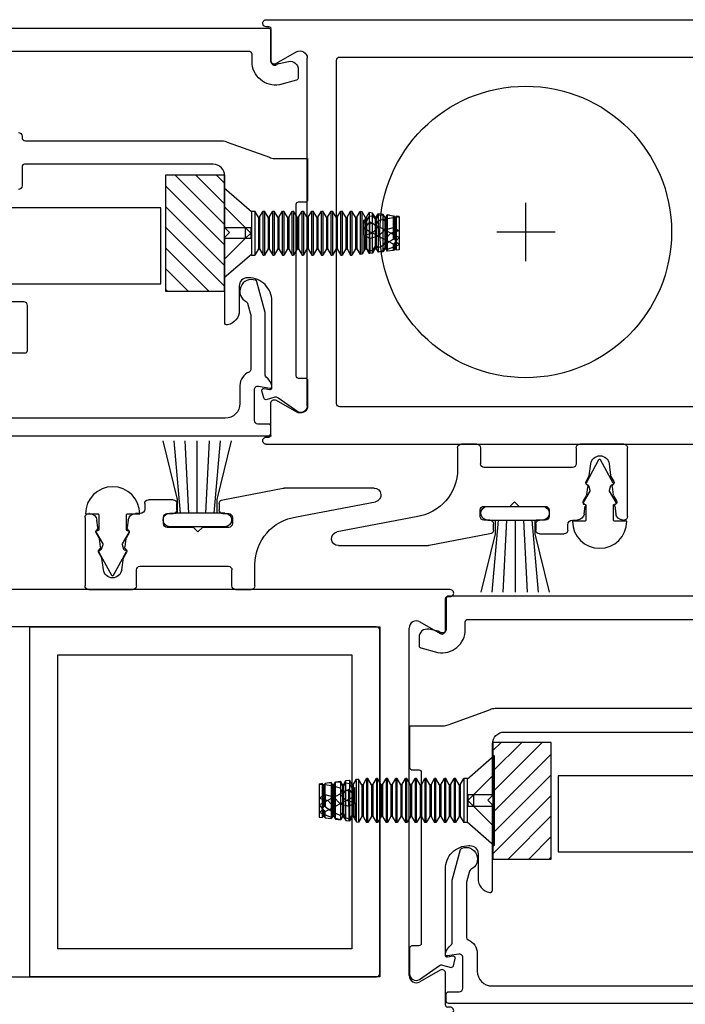
# Model space of a CAD drawing. Units: inches. Extents: x -78 to 68, y 64 to 121.
# Drawn here: x -33 to -30, y 93 to 98 of the extents above; entities that cross this region are included whole.
import ezdxf

# ---------------------------------------------------------------- set-up
doc = ezdxf.new("R2010")
doc.units = ezdxf.units.IN
doc.header["$MEASUREMENT"] = 0
doc.linetypes.add('HIDDEN', pattern=[0.375, 0.25, -0.125])
for name, color, linetype in [('1012A', 1, 'Continuous'), ('1023A', 3, 'Continuous'), ('1024A', 30, 'Continuous'), ('7WHT', 7, 'Continuous'), ('AM_HID', 7, 'HIDDEN'), ('AM_VIS', 7, 'Continuous'), ('OBJECT', 7, 'Continuous')]:
    doc.layers.add(name, color=color, linetype=linetype)

# ---------------------------------------------------------------- blocks, each defined once
blk = doc.blocks.new('NON W STILE')
at = {"layer": '1012A'}
for p, q in [((-32.2419, 87.3277), (-34.2346, 87.3277)), ((-32.2619, 87.1522), (-32.2619, 87.2897)), ((-32.2539, 87.2977), (-32.2419, 87.2977)), ((-32.3714, 87.1894), (-32.2844, 87.1392)), ((-32.5579, 87.1677), (-34.1508, 87.1677)), ((-32.5429, 86.4177), (-32.5429, 87.1527)), ((-32.4179, 86.4177), (-32.4179, 87.1626)), ((-34.2397, 86.6047), (-34.1519, 86.6047)), ((-34.1369, 86.5897), (-34.1369, 86.4177)), ((-34.1369, 86.4177), (-34.1369, 86.2457)), ((-32.5429, 85.6827), (-32.5429, 86.4177)), ((-32.4179, 85.6728), (-32.4179, 86.4177)), ((-34.1519, 86.2307), (-34.2397, 86.2307)), ((-32.2844, 85.6962), (-32.3714, 85.6459)), ((-34.1508, 85.6677), (-32.5579, 85.6677)), ((-32.2619, 85.5457), (-32.2619, 85.6832)), ((-32.2419, 85.5377), (-32.2539, 85.5377)), ((-32.2419, 85.5077), (-34.2346, 85.5077))]:
    blk.add_line(p, q, dxfattribs=at)
for centre, radius, start, end in [((-31.3869, 86.4177), 3, 162.5529, 180.0001), ((-34.2346, 87.3127), 0.015, 90.0006, 162.5529), ((-32.2419, 87.3127), 0.015, 270.0003, 90.1865), ((-32.2539, 87.2897), 0.008, 90.0003, 180.0003), ((-32.3869, 87.1626), 0.031, 60.0005, 180.0003), ((-31.3869, 86.4177), 2.875, 165.1085, 175.9498), ((-34.1508, 87.1527), 0.015, 90.0003, 165.1085), ((-32.5579, 87.1527), 0.015, 0.0003, 90.0003), ((-32.2769, 87.1522), 0.015, 240.0005, 0.0003), ((-34.2397, 86.6197), 0.015, 175.9498, 270), ((-34.1519, 86.5897), 0.015, 0, 90), ((-31.3869, 86.4177), 3, 179.9999, 197.4471), ((-34.1519, 86.2457), 0.015, 270, 0), ((-34.2397, 86.2157), 0.015, 90, 184.0499), ((-31.3869, 86.4177), 2.875, 184.0499, 194.8915), ((-32.2769, 85.6832), 0.015, 359.9997, 119.9995), ((-34.1508, 85.6827), 0.015, 194.8915, 269.9997), ((-32.5579, 85.6827), 0.015, 269.9997, 359.9997), ((-32.3869, 85.6728), 0.031, 179.9997, 299.9995), ((-32.2539, 85.5457), 0.008, 179.9997, 269.9997), ((-32.2419, 85.5227), 0.015, 269.8135, 89.9997), ((-34.2346, 85.5227), 0.015, 197.4471, 269.9994)]:
    blk.add_arc(centre, radius, start, end, dxfattribs=at)
blk = doc.blocks.new('brush 1')
at = {"layer": 'OBJECT'}
for p, q in [((-44.9886, 95.5197), (-45.0495, 95.7701)), ((-44.9756, 95.4608), (-45.0026, 95.7701)), ((-44.9394, 95.4608), (-44.9556, 95.7701)), ((-44.9032, 95.4608), (-44.9032, 95.7701)), ((-44.8671, 95.4608), (-44.8509, 95.7701)), ((-44.8309, 95.4608), (-44.8039, 95.7701)), ((-44.8179, 95.5197), (-44.757, 95.7701)), ((-44.9886, 95.4608), (-44.9886, 95.5197)), ((-44.8179, 95.4608), (-44.8179, 95.5197)), ((-45.0206, 95.4608), (-44.9935, 95.4608)), ((-44.9935, 95.4608), (-44.813, 95.4608)), ((-44.7859, 95.4608), (-44.813, 95.4608)), ((-45.0206, 95.4019), (-44.7859, 95.4019))]:
    blk.add_line(p, q, dxfattribs=at)
for centre, start, end in [((-45.0206, 95.4314), 90, 270), ((-44.7859, 95.4314), 270, 90)]:
    blk.add_arc(centre, 0.0294, start, end, dxfattribs=at)
blk = doc.blocks.new('brush 2')
at = {"layer": 'OBJECT'}
for p, q in [((-46.1951, 95.3971), (-46.4299, 95.3971)), ((-46.4299, 95.3382), (-46.4028, 95.3382)), ((-46.3848, 95.3382), (-46.4119, 95.0289)), ((-46.2222, 95.3382), (-46.4028, 95.3382)), ((-46.3978, 95.3382), (-46.3978, 95.2793)), ((-46.3486, 95.3382), (-46.3648, 95.0289)), ((-46.3125, 95.3382), (-46.3125, 95.0289)), ((-46.2763, 95.3382), (-46.2601, 95.0289)), ((-46.2402, 95.3382), (-46.2131, 95.0289)), ((-46.2272, 95.3382), (-46.2272, 95.2793)), ((-46.1951, 95.3382), (-46.2222, 95.3382)), ((-46.3978, 95.2793), (-46.4587, 95.0289)), ((-46.2272, 95.2793), (-46.1662, 95.0289))]:
    blk.add_line(p, q, dxfattribs=at)
for centre, start, end in [((-46.4299, 95.3676), 90, 270), ((-46.1951, 95.3676), 270, 90)]:
    blk.add_arc(centre, 0.0294, start, end, dxfattribs=at)
blk = doc.blocks.new('interlock')
at = {"layer": '7WHT'}
for p, q in [((-42.4381, 95.036), (-42.0518, 95.036)), ((-41.7896, 94.986), (-42.0488, 95.0357)), ((-41.5765, 94.986), (-41.4707, 94.986)), ((-42.1049, 94.9125), (-42.4437, 94.9775)), ((-41.7736, 94.97), (-41.7736, 94.9429)), ((-41.5925, 94.9429), (-41.5925, 94.97)), ((-41.4547, 94.97), (-41.4547, 94.9466)), ((-41.8306, 94.9109), (-41.8306, 94.8839)), ((-41.7896, 94.9269), (-41.8146, 94.9269)), ((-41.5514, 94.9269), (-41.5765, 94.9269)), ((-41.5354, 94.8839), (-41.5354, 94.9109)), ((-41.435, 94.9269), (-41.4153, 94.9269)), ((-41.3841, 94.8995), (-41.3798, 94.8674)), ((-41.2539, 94.8674), (-41.2497, 94.8995)), ((-41.2184, 94.9269), (-41.2148, 94.9269)), ((-41.1988, 94.9109), (-41.1988, 94.6173)), ((-41.8146, 94.8679), (-41.7027, 94.8679)), ((-41.7027, 94.8679), (-41.683, 94.8482)), ((-41.683, 94.8482), (-41.6633, 94.8679)), ((-41.6633, 94.8679), (-41.5514, 94.8679)), ((-41.3874, 94.8443), (-41.3746, 94.8222)), ((-41.3734, 94.8185), (-41.3689, 94.7844)), ((-41.2648, 94.7844), (-41.2603, 94.8185)), ((-41.2591, 94.8222), (-41.2463, 94.8443)), ((-41.3765, 94.7613), (-41.3627, 94.7374)), ((-41.3627, 94.7374), (-41.3559, 94.6856)), ((-41.2778, 94.6856), (-41.2713, 94.7355)), ((-41.27, 94.7392), (-41.2572, 94.7613)), ((-41.9271, 94.6173), (-41.9271, 94.7085)), ((-41.435, 94.7013), (-41.8127, 94.7013)), ((-41.8287, 94.6173), (-41.8287, 94.6853)), ((-41.419, 94.6173), (-41.419, 94.6853)), ((-41.8447, 94.6013), (-41.9111, 94.6013)), ((-41.2148, 94.6013), (-41.403, 94.6013))]:
    blk.add_line(p, q, dxfattribs=at)
for centre, radius, start, end in [((-42.4381, 95.0065), 0.0295, 90, 259.1434), ((-42.0518, 95.02), 0.016, 79.1434, 90), ((-41.7896, 94.97), 0.016, 0, 90), ((-41.5765, 94.97), 0.016, 90, 180), ((-41.4707, 94.97), 0.016, 0, 90), ((-41.7896, 94.9429), 0.016, 270, 0), ((-41.5765, 94.9429), 0.016, 180, 270), ((-41.435, 94.9466), 0.0197, 180, 270), ((-42.133, 94.7085), 0.2059, 0, 82.1513), ((-41.8146, 94.9109), 0.016, 90, 180), ((-41.5514, 94.9109), 0.016, 0, 90), ((-41.4153, 94.8954), 0.0315, 7.4987, 90), ((-41.2184, 94.8954), 0.0315, 90, 172.5013), ((-41.2148, 94.9109), 0.016, 0, 90), ((-41.8146, 94.8839), 0.016, 180, 270), ((-41.5514, 94.8839), 0.016, 270, 0), ((-41.3788, 94.8493), 0.01, 123.2076, 210), ((-41.3897, 94.8661), 0.01, 303.2076, 7.4987), ((-41.244, 94.8661), 0.01, 172.5013, 236.7924), ((-41.2549, 94.8493), 0.01, 330, 56.7924), ((-41.3833, 94.8172), 0.01, 7.4987, 30), ((-41.2504, 94.8172), 0.01, 150, 172.5013), ((-41.3679, 94.7663), 0.01, 123.2076, 210), ((-41.3788, 94.7831), 0.01, 303.2076, 7.4987), ((-41.2549, 94.7831), 0.01, 172.5013, 236.7924), ((-41.2659, 94.7663), 0.01, 330, 56.7924), ((-41.2613, 94.7342), 0.01, 150, 172.5013), ((-41.8127, 94.6853), 0.016, 90, 180), ((-41.435, 94.6853), 0.016, 0, 90), ((-41.3169, 94.6907), 0.0394, 187.4987, 352.5013), ((-41.9111, 94.6173), 0.016, 180, 270), ((-41.8447, 94.6173), 0.016, 270, 0), ((-41.403, 94.6173), 0.016, 180, 270), ((-41.2148, 94.6173), 0.016, 270, 0)]:
    blk.add_arc(centre, radius, start, end, dxfattribs=at)
blk = doc.blocks.new('142018')
for points in [[(-7.2722, 96.8043), (-5.7719, 96.8043), (-5.7719, 95.3041), (-7.2722, 95.3041)], [(-7.1522, 96.6843), (-5.8919, 96.6843), (-5.8919, 95.4241), (-7.1522, 95.4241)]]:
    blk.add_lwpolyline(points, close=True)
blk = doc.blocks.new('gutter anchor')
at = {"layer": 'AM_HID'}
for p, q in [((-42.7088, 98.4258), (-42.6196, 98.3366)), ((-42.1046, 98.3777), (-42.1106, 98.3878)), ((-42.1106, 98.3878), (-42.1046, 98.3799)), ((-42.1106, 98.3221), (-42.1106, 98.3878)), ((-42.0994, 98.3805), (-42.1046, 98.3799)), ((-42.0994, 98.3769), (-42.1046, 98.3777)), ((-42.0994, 98.3805), (-42.0908, 98.3953)), ((-42.0882, 98.3916), (-42.0994, 98.3769)), ((-42.0731, 98.3863), (-42.0882, 98.3916)), ((-42.0854, 98.3363), (-42.0854, 98.3995)), ((-42.0731, 98.3981), (-42.0769, 98.3986)), ((-42.0731, 98.3981), (-42.068, 98.3892)), ((-42.0629, 98.3682), (-42.0731, 98.3863)), ((-42.0577, 98.3665), (-42.0629, 98.3682)), ((-42.0577, 98.3805), (-42.0597, 98.3805)), ((-42.0577, 98.3805), (-42.0493, 98.3939)), ((-42.0493, 98.3766), (-42.0577, 98.3665)), ((-42.0282, 98.3888), (-42.0493, 98.3939)), ((-42.0282, 98.3664), (-42.0493, 98.3766)), ((-42.0282, 98.3888), (-42.0213, 98.3771)), ((-42.0213, 98.3523), (-42.0282, 98.3664)), ((-42.0161, 98.3762), (-42.0213, 98.3771)), ((-42.0161, 98.3762), (-42.0104, 98.3835)), ((-41.9833, 98.3736), (-42.0104, 98.3835)), ((-41.9796, 98.367), (-41.9833, 98.3736)), ((-41.9744, 98.3653), (-41.9796, 98.367)), ((-41.9716, 98.3686), (-41.9744, 98.3653)), ((-41.9588, 98.3625), (-41.9716, 98.3686)), ((-42.6196, 98.3366), (-42.7088, 98.3366)), ((-42.5955, 98.3366), (-42.6196, 98.3366)), ((-42.6196, 98.2885), (-42.6196, 98.3366)), ((-42.6196, 98.3366), (-42.5955, 98.3126)), ((-42.5955, 98.3126), (-42.5955, 98.3366)), ((-42.0854, 98.3363), (-42.1106, 98.3221)), ((-42.1106, 98.3221), (-42.1106, 98.2563)), ((-42.1106, 98.3221), (-42.0744, 98.3126)), ((-42.0854, 98.3363), (-42.0854, 98.2731)), ((-42.0479, 98.3265), (-42.0854, 98.3363)), ((-42.0629, 98.2803), (-42.0629, 98.3186)), ((-42.0577, 98.2796), (-42.0577, 98.3213)), ((-42.0493, 98.284), (-42.0493, 98.3257)), ((-42.0282, 98.3368), (-42.0282, 98.2951)), ((-42.0161, 98.3498), (-42.0213, 98.3523)), ((-42.0213, 98.2987), (-42.0213, 98.3404)), ((-42.0104, 98.3565), (-42.0161, 98.3498)), ((-42.0161, 98.3015), (-42.0161, 98.3432)), ((-42.0104, 98.3044), (-42.0104, 98.3461)), ((-41.9833, 98.3392), (-41.9839, 98.3384)), ((-41.9839, 98.2888), (-41.9839, 98.3384)), ((-41.9833, 98.3392), (-41.9833, 98.3187)), ((-41.9833, 98.3392), (-41.9796, 98.3371)), ((-41.9744, 98.3437), (-41.9796, 98.3371)), ((-41.9796, 98.3206), (-41.9796, 98.3371)), ((-41.9744, 98.3437), (-41.9716, 98.3518)), ((-41.9744, 98.3234), (-41.9744, 98.3437)), ((-41.9716, 98.3248), (-41.9716, 98.3461)), ((-42.7088, 98.2885), (-42.6196, 98.2885)), ((-42.6196, 98.2885), (-42.7088, 98.1993)), ((-42.5955, 98.3126), (-42.6196, 98.2885)), ((-42.6196, 98.2885), (-42.5955, 98.2885)), ((-42.5955, 98.2885), (-42.5955, 98.3126)), ((-42.1046, 98.2868), (-42.1046, 98.2967)), ((-42.1046, 98.271), (-42.0994, 98.2763)), ((-42.0994, 98.2809), (-42.0994, 98.2994)), ((-42.0994, 98.2763), (-42.0882, 98.2696)), ((-42.0882, 98.2696), (-42.0882, 98.3053)), ((-42.0731, 98.3132), (-42.0731, 98.2715)), ((-42.0731, 98.2681), (-42.0629, 98.2803)), ((-42.0629, 98.2803), (-42.0577, 98.2776)), ((-42.0577, 98.2776), (-42.0493, 98.2597)), ((-42.0214, 98.2987), (-41.9839, 98.2888)), ((-41.9588, 98.3031), (-41.995, 98.3126)), ((-41.9839, 98.2888), (-41.9588, 98.3031)), ((-41.9839, 98.2888), (-41.9839, 98.2392)), ((-42.1106, 98.2563), (-42.1046, 98.271)), ((-42.1046, 98.2633), (-42.1106, 98.2563)), ((-42.1046, 98.2633), (-42.0994, 98.2614)), ((-42.0882, 98.2407), (-42.0994, 98.2614)), ((-42.0882, 98.2696), (-42.0854, 98.2731)), ((-42.0882, 98.2407), (-42.0731, 98.2381)), ((-42.0854, 98.2731), (-42.0731, 98.2681)), ((-42.0629, 98.2509), (-42.0731, 98.2381)), ((-42.0629, 98.2509), (-42.0577, 98.2498)), ((-42.0493, 98.2354), (-42.0577, 98.2498)), ((-42.0493, 98.2597), (-42.0282, 98.2537)), ((-42.0493, 98.2354), (-42.0282, 98.2345)), ((-42.0282, 98.2537), (-42.0213, 98.2618)), ((-42.0213, 98.245), (-42.0282, 98.2345)), ((-42.0213, 98.2618), (-42.0161, 98.26)), ((-42.0213, 98.245), (-42.0161, 98.2447)), ((-42.0161, 98.26), (-42.0104, 98.2497)), ((-42.0104, 98.2351), (-42.0161, 98.2447)), ((-42.0104, 98.2497), (-41.9833, 98.2454)), ((-42.0104, 98.2351), (-42.0014, 98.236)), ((-41.9796, 98.2501), (-41.9833, 98.2454)), ((-41.9796, 98.2501), (-41.9744, 98.2491)), ((-41.9716, 98.2442), (-41.9744, 98.2491)), ((-41.973, 98.2422), (-41.9716, 98.2398)), ((-41.9716, 98.2442), (-41.9588, 98.2436))]:
    blk.add_line(p, q, dxfattribs=at)
at = {"layer": 'AM_HID', "flags": 128}
for points in [[(-41.9588, 98.3625), (-41.9653, 98.3575), (-41.9716, 98.3518)], [(-41.9839, 98.3384), (-41.9965, 98.3476), (-42.0104, 98.3565)], [(-41.9716, 98.2398), (-41.9653, 98.2413), (-41.9588, 98.2436)]]:
    blk.add_lwpolyline(points, dxfattribs=at)
at = {"layer": 'AM_VIS'}
for p, q in [((-42.7088, 98.1201), (-42.7088, 98.5051)), ((-42.5928, 98.4042), (-42.7088, 98.5051)), ((-42.5928, 98.218), (-42.5928, 98.4071)), ((-42.5928, 98.4071), (-42.5783, 98.4071)), ((-42.5629, 98.3805), (-42.5783, 98.4071)), ((-42.5577, 98.3805), (-42.5424, 98.4071)), ((-42.5424, 98.4071), (-42.5366, 98.4071)), ((-42.5213, 98.3805), (-42.5366, 98.4071)), ((-42.5161, 98.3805), (-42.5007, 98.4071)), ((-42.5007, 98.4071), (-42.495, 98.4071)), ((-42.4796, 98.3805), (-42.495, 98.4071)), ((-42.4744, 98.3805), (-42.459, 98.4071)), ((-42.459, 98.4071), (-42.4533, 98.4071)), ((-42.4379, 98.3805), (-42.4533, 98.4071)), ((-42.4327, 98.3805), (-42.4174, 98.4071)), ((-42.4174, 98.4071), (-42.4116, 98.4071)), ((-42.3963, 98.3805), (-42.4116, 98.4071)), ((-42.3911, 98.3805), (-42.3757, 98.4071)), ((-42.3757, 98.4071), (-42.37, 98.4071)), ((-42.3546, 98.3805), (-42.37, 98.4071)), ((-42.3494, 98.3805), (-42.334, 98.4071)), ((-42.334, 98.4071), (-42.3283, 98.4071)), ((-42.3129, 98.3805), (-42.3283, 98.4071)), ((-42.3077, 98.3805), (-42.2924, 98.4071)), ((-42.2924, 98.4071), (-42.2866, 98.4071)), ((-42.2713, 98.3805), (-42.2866, 98.4071)), ((-42.2661, 98.3805), (-42.2507, 98.4071)), ((-42.2507, 98.4071), (-42.245, 98.4071)), ((-42.2296, 98.3805), (-42.245, 98.4071)), ((-42.2244, 98.3805), (-42.209, 98.4071)), ((-42.209, 98.4071), (-42.2033, 98.4071)), ((-42.1879, 98.3805), (-42.2033, 98.4071)), ((-42.1827, 98.3805), (-42.1674, 98.4071)), ((-42.1674, 98.4071), (-42.1616, 98.4071)), ((-42.1463, 98.3805), (-42.1616, 98.4071)), ((-42.1411, 98.3805), (-42.127, 98.4048)), ((-42.127, 98.2203), (-42.127, 98.4048)), ((-42.118, 98.4037), (-42.127, 98.4048)), ((-42.118, 98.4037), (-42.118, 98.2214)), ((-42.1046, 98.3805), (-42.118, 98.4037)), ((-42.5629, 98.2446), (-42.5629, 98.3805)), ((-42.5629, 98.3805), (-42.5577, 98.3805)), ((-42.5577, 98.2446), (-42.5577, 98.3805)), ((-42.5213, 98.2446), (-42.5213, 98.3805)), ((-42.5213, 98.3805), (-42.5161, 98.3805)), ((-42.5161, 98.2446), (-42.5161, 98.3805)), ((-42.4796, 98.2446), (-42.4796, 98.3805)), ((-42.4796, 98.3805), (-42.4744, 98.3805)), ((-42.4744, 98.2446), (-42.4744, 98.3805)), ((-42.4379, 98.2446), (-42.4379, 98.3805)), ((-42.4379, 98.3805), (-42.4327, 98.3805)), ((-42.4327, 98.2446), (-42.4327, 98.3805)), ((-42.3963, 98.2446), (-42.3963, 98.3805)), ((-42.3963, 98.3805), (-42.3911, 98.3805)), ((-42.3911, 98.2446), (-42.3911, 98.3805)), ((-42.3546, 98.2446), (-42.3546, 98.3805)), ((-42.3546, 98.3805), (-42.3494, 98.3805)), ((-42.3494, 98.2446), (-42.3494, 98.3805)), ((-42.3129, 98.2446), (-42.3129, 98.3805)), ((-42.3129, 98.3805), (-42.3077, 98.3805)), ((-42.3077, 98.2446), (-42.3077, 98.3805)), ((-42.2713, 98.2446), (-42.2713, 98.3805)), ((-42.2713, 98.3805), (-42.2661, 98.3805)), ((-42.2661, 98.2446), (-42.2661, 98.3805)), ((-42.2296, 98.2446), (-42.2296, 98.3805)), ((-42.2296, 98.3805), (-42.2244, 98.3805)), ((-42.2244, 98.2446), (-42.2244, 98.3805)), ((-42.1879, 98.2446), (-42.1879, 98.3805)), ((-42.1879, 98.3805), (-42.1827, 98.3805)), ((-42.1827, 98.2446), (-42.1827, 98.3805)), ((-42.1463, 98.2446), (-42.1463, 98.3805)), ((-42.1463, 98.3805), (-42.1411, 98.3805)), ((-42.1411, 98.2446), (-42.1411, 98.3805)), ((-42.1046, 98.2967), (-42.1046, 98.3805)), ((-42.1046, 98.3805), (-42.0994, 98.3805)), ((-42.0994, 98.3805), (-42.0908, 98.3953)), ((-42.0994, 98.2994), (-42.0994, 98.3805)), ((-42.0908, 98.3953), (-42.0882, 98.4)), ((-42.0882, 98.3053), (-42.0882, 98.4)), ((-42.0854, 98.3995), (-42.0882, 98.4)), ((-42.0769, 98.3986), (-42.0854, 98.3995)), ((-42.0731, 98.3981), (-42.0769, 98.3986)), ((-42.0731, 98.3981), (-42.0731, 98.3132)), ((-42.068, 98.3892), (-42.0731, 98.3981)), ((-42.068, 98.3892), (-42.0629, 98.3805)), ((-42.0629, 98.3186), (-42.0629, 98.3805)), ((-42.0597, 98.3805), (-42.0629, 98.3805)), ((-42.0597, 98.3805), (-42.0577, 98.3805)), ((-42.0577, 98.3805), (-42.0493, 98.3951)), ((-42.0577, 98.3213), (-42.0577, 98.3805)), ((-42.0493, 98.3257), (-42.0493, 98.3951)), ((-42.0282, 98.3925), (-42.0493, 98.3951)), ((-42.0282, 98.3925), (-42.0282, 98.3368)), ((-42.0213, 98.3805), (-42.0282, 98.3925)), ((-42.0213, 98.3404), (-42.0213, 98.3805)), ((-42.0213, 98.3805), (-42.0161, 98.3805)), ((-42.0161, 98.3805), (-42.0104, 98.3903)), ((-42.0161, 98.3432), (-42.0161, 98.3805)), ((-42.0104, 98.3461), (-42.0104, 98.3903)), ((-41.9833, 98.3869), (-42.0104, 98.3903)), ((-41.9833, 98.3869), (-41.9833, 98.3594)), ((-41.9796, 98.3805), (-41.9833, 98.3869)), ((-41.9796, 98.3552), (-41.9796, 98.3805)), ((-41.9796, 98.3805), (-41.9744, 98.3805)), ((-41.9744, 98.3805), (-41.9716, 98.3854)), ((-41.9744, 98.3493), (-41.9744, 98.3805)), ((-41.9716, 98.3461), (-41.9716, 98.3854)), ((-41.9588, 98.3838), (-41.9716, 98.3854)), ((-41.9588, 98.3316), (-41.9588, 98.3838)), ((-42.0629, 98.3186), (-42.0731, 98.3132)), ((-42.0629, 98.3186), (-42.0577, 98.3213)), ((-42.0493, 98.3257), (-42.0577, 98.3213)), ((-42.0282, 98.3368), (-42.0493, 98.3257)), ((-42.0479, 98.3265), (-42.0214, 98.2987)), ((-42.0213, 98.3404), (-42.0282, 98.3368)), ((-42.0214, 98.3404), (-41.995, 98.3126)), ((-42.0213, 98.3404), (-42.0161, 98.3432)), ((-42.0104, 98.3461), (-42.0161, 98.3432)), ((-41.9839, 98.3601), (-42.0104, 98.3461)), ((-42.0104, 98.3044), (-41.9833, 98.3187)), ((-41.9833, 98.3594), (-41.9839, 98.3601)), ((-41.9833, 98.3594), (-41.9796, 98.3552)), ((-41.9796, 98.3206), (-41.9833, 98.3187)), ((-41.9833, 98.3187), (-41.9833, 98.2392)), ((-41.9744, 98.3493), (-41.9796, 98.3552)), ((-41.9796, 98.3206), (-41.9744, 98.3234)), ((-41.9796, 98.2454), (-41.9796, 98.3206)), ((-41.9744, 98.3493), (-41.9716, 98.3461)), ((-41.9716, 98.3248), (-41.9744, 98.3234)), ((-41.9744, 98.2447), (-41.9744, 98.3234)), ((-41.9588, 98.3316), (-41.9716, 98.3461)), ((-41.9716, 98.3248), (-41.9588, 98.3316)), ((-41.9716, 98.2397), (-41.9716, 98.3248)), ((-41.9588, 98.2413), (-41.9588, 98.3316)), ((-42.1046, 98.2967), (-42.1106, 98.2936)), ((-42.1106, 98.2936), (-42.1046, 98.2868)), ((-42.1046, 98.2967), (-42.0994, 98.2994)), ((-42.0994, 98.2809), (-42.1046, 98.2868)), ((-42.1046, 98.2446), (-42.1046, 98.2868)), ((-42.0882, 98.3053), (-42.0994, 98.2994)), ((-42.0994, 98.2446), (-42.0994, 98.2809)), ((-42.0994, 98.2809), (-42.0882, 98.2681)), ((-42.0731, 98.3132), (-42.0882, 98.3053)), ((-42.0479, 98.2848), (-42.0744, 98.3126)), ((-42.0731, 98.2715), (-42.0629, 98.2769)), ((-42.0577, 98.2796), (-42.0629, 98.2769)), ((-42.0629, 98.2446), (-42.0629, 98.2769)), ((-42.0577, 98.2796), (-42.0493, 98.284)), ((-42.0577, 98.2446), (-42.0577, 98.2796)), ((-42.0493, 98.284), (-42.0282, 98.2951)), ((-42.0493, 98.23), (-42.0493, 98.284)), ((-42.0282, 98.2951), (-42.0213, 98.2987)), ((-42.0282, 98.2951), (-42.0282, 98.2326)), ((-42.0161, 98.3015), (-42.0213, 98.2987)), ((-42.0213, 98.2446), (-42.0213, 98.2987)), ((-42.0161, 98.3015), (-42.0104, 98.3044)), ((-42.0161, 98.2446), (-42.0161, 98.3015)), ((-42.0104, 98.2348), (-42.0104, 98.3044)), ((-42.5629, 98.2446), (-42.5783, 98.218)), ((-42.5629, 98.2446), (-42.5577, 98.2446)), ((-42.5577, 98.2446), (-42.5424, 98.218)), ((-42.5213, 98.2446), (-42.5366, 98.218)), ((-42.5213, 98.2446), (-42.5161, 98.2446)), ((-42.5161, 98.2446), (-42.5007, 98.218)), ((-42.4796, 98.2446), (-42.495, 98.218)), ((-42.4796, 98.2446), (-42.4744, 98.2446)), ((-42.4744, 98.2446), (-42.459, 98.218)), ((-42.4379, 98.2446), (-42.4533, 98.218)), ((-42.4379, 98.2446), (-42.4327, 98.2446)), ((-42.4327, 98.2446), (-42.4174, 98.218)), ((-42.3963, 98.2446), (-42.4116, 98.218)), ((-42.3963, 98.2446), (-42.3911, 98.2446)), ((-42.3911, 98.2446), (-42.3757, 98.218)), ((-42.3546, 98.2446), (-42.37, 98.218)), ((-42.3546, 98.2446), (-42.3494, 98.2446)), ((-42.3494, 98.2446), (-42.334, 98.218)), ((-42.3129, 98.2446), (-42.3283, 98.218)), ((-42.3129, 98.2446), (-42.3077, 98.2446)), ((-42.3077, 98.2446), (-42.2924, 98.218)), ((-42.2713, 98.2446), (-42.2866, 98.218)), ((-42.2713, 98.2446), (-42.2661, 98.2446)), ((-42.2661, 98.2446), (-42.2507, 98.218)), ((-42.2296, 98.2446), (-42.245, 98.218)), ((-42.2296, 98.2446), (-42.2244, 98.2446)), ((-42.2244, 98.2446), (-42.209, 98.218)), ((-42.1879, 98.2446), (-42.2033, 98.218)), ((-42.1879, 98.2446), (-42.1827, 98.2446)), ((-42.1827, 98.2446), (-42.1674, 98.218)), ((-42.1463, 98.2446), (-42.1616, 98.218)), ((-42.1463, 98.2446), (-42.1411, 98.2446)), ((-42.1411, 98.2446), (-42.127, 98.2203)), ((-42.1046, 98.2446), (-42.118, 98.2214)), ((-42.1046, 98.2446), (-42.0994, 98.2446)), ((-42.0994, 98.2446), (-42.0882, 98.2251)), ((-42.0882, 98.2251), (-42.0882, 98.2681)), ((-42.0882, 98.2681), (-42.0854, 98.2651)), ((-42.0854, 98.2651), (-42.0731, 98.2715)), ((-42.0731, 98.2715), (-42.0731, 98.227)), ((-42.0629, 98.2446), (-42.0731, 98.227)), ((-42.0629, 98.2446), (-42.0577, 98.2446)), ((-42.0577, 98.2446), (-42.0493, 98.23)), ((-42.0213, 98.2446), (-42.0282, 98.2326)), ((-42.0213, 98.2446), (-42.0161, 98.2446)), ((-42.0161, 98.2446), (-42.0104, 98.2348)), ((-42.0014, 98.236), (-42.0104, 98.2348)), ((-42.0014, 98.236), (-41.9839, 98.2392)), ((-41.9839, 98.2392), (-41.9833, 98.2392)), ((-41.9833, 98.2392), (-41.9796, 98.2454)), ((-41.9796, 98.2454), (-41.9744, 98.2447)), ((-41.9744, 98.2447), (-41.973, 98.2422)), ((-41.973, 98.2422), (-41.9716, 98.2397)), ((-41.9588, 98.2413), (-41.9716, 98.2397)), ((-42.5928, 98.2209), (-42.7088, 98.1201)), ((-42.5928, 98.218), (-42.5783, 98.218)), ((-42.5424, 98.218), (-42.5366, 98.218)), ((-42.5007, 98.218), (-42.495, 98.218)), ((-42.459, 98.218), (-42.4533, 98.218)), ((-42.4174, 98.218), (-42.4116, 98.218)), ((-42.3757, 98.218), (-42.37, 98.218)), ((-42.334, 98.218), (-42.3283, 98.218)), ((-42.2924, 98.218), (-42.2866, 98.218)), ((-42.2507, 98.218), (-42.245, 98.218)), ((-42.209, 98.218), (-42.2033, 98.218)), ((-42.1674, 98.218), (-42.1616, 98.218)), ((-42.118, 98.2214), (-42.127, 98.2203)), ((-42.0731, 98.227), (-42.0882, 98.2251)), ((-42.0282, 98.2326), (-42.0493, 98.23))]:
    blk.add_line(p, q, dxfattribs=at)
at = {"layer": 'AM_VIS', "flags": 128}
for points in [[(-42.5783, 98.2457), (-42.5783, 98.2941), (-42.5783, 98.3487), (-42.5783, 98.3912), (-42.5783, 98.403), (-42.5783, 98.4071)], [(-42.5424, 98.4071), (-42.5424, 98.403), (-42.5424, 98.3912), (-42.5424, 98.3488), (-42.5424, 98.2942), (-42.5424, 98.2457)], [(-42.5366, 98.2457), (-42.5366, 98.2941), (-42.5366, 98.3487), (-42.5366, 98.3912), (-42.5366, 98.403), (-42.5366, 98.4071)], [(-42.5007, 98.4071), (-42.5007, 98.403), (-42.5007, 98.3912), (-42.5007, 98.3488), (-42.5007, 98.2942), (-42.5007, 98.2457)], [(-42.495, 98.2457), (-42.495, 98.2941), (-42.495, 98.3487), (-42.495, 98.3912), (-42.495, 98.403), (-42.495, 98.4071)], [(-42.459, 98.4071), (-42.459, 98.403), (-42.459, 98.3912), (-42.459, 98.3488), (-42.459, 98.2942), (-42.459, 98.2457)], [(-42.4533, 98.2457), (-42.4533, 98.2941), (-42.4533, 98.3487), (-42.4533, 98.3912), (-42.4533, 98.403), (-42.4533, 98.4071)], [(-42.4174, 98.4071), (-42.4174, 98.403), (-42.4174, 98.3912), (-42.4174, 98.3488), (-42.4174, 98.2942), (-42.4174, 98.2457)], [(-42.4116, 98.2457), (-42.4116, 98.2941), (-42.4116, 98.3487), (-42.4116, 98.3912), (-42.4116, 98.403), (-42.4116, 98.4071)], [(-42.3757, 98.4071), (-42.3757, 98.403), (-42.3757, 98.3912), (-42.3757, 98.3488), (-42.3757, 98.2942), (-42.3757, 98.2457)], [(-42.37, 98.2457), (-42.37, 98.2941), (-42.37, 98.3487), (-42.37, 98.3912), (-42.37, 98.403), (-42.37, 98.4071)], [(-42.334, 98.4071), (-42.334, 98.403), (-42.334, 98.3912), (-42.334, 98.3488), (-42.334, 98.2942), (-42.334, 98.2457)], [(-42.3283, 98.2457), (-42.3283, 98.2941), (-42.3283, 98.3487), (-42.3283, 98.3912), (-42.3283, 98.403), (-42.3283, 98.4071)], [(-42.2924, 98.4071), (-42.2924, 98.403), (-42.2924, 98.3912), (-42.2924, 98.3488), (-42.2924, 98.2942), (-42.2924, 98.2457)], [(-42.2866, 98.2457), (-42.2866, 98.2941), (-42.2866, 98.3487), (-42.2866, 98.3912), (-42.2866, 98.403), (-42.2866, 98.4071)], [(-42.2507, 98.4071), (-42.2507, 98.403), (-42.2507, 98.3912), (-42.2507, 98.3488), (-42.2507, 98.2942), (-42.2507, 98.2457)], [(-42.245, 98.2457), (-42.245, 98.2941), (-42.245, 98.3487), (-42.245, 98.3912), (-42.245, 98.403), (-42.245, 98.4071)], [(-42.209, 98.4071), (-42.209, 98.403), (-42.209, 98.3912), (-42.209, 98.3488), (-42.209, 98.2942), (-42.209, 98.2457)], [(-42.2033, 98.2457), (-42.2033, 98.2941), (-42.2033, 98.3487), (-42.2033, 98.3912), (-42.2033, 98.403), (-42.2033, 98.4071)], [(-42.1674, 98.4071), (-42.1674, 98.403), (-42.1674, 98.3912), (-42.1674, 98.3488), (-42.1674, 98.2942), (-42.1674, 98.2457)], [(-42.1616, 98.2457), (-42.1616, 98.2941), (-42.1616, 98.3487), (-42.1616, 98.3912), (-42.1616, 98.403), (-42.1616, 98.4071)], [(-42.5783, 98.218), (-42.5783, 98.2252), (-42.5783, 98.2457)], [(-42.5424, 98.2457), (-42.5424, 98.2252), (-42.5424, 98.218)], [(-42.5366, 98.218), (-42.5366, 98.2252), (-42.5366, 98.2457)], [(-42.5007, 98.2457), (-42.5007, 98.2252), (-42.5007, 98.218)], [(-42.495, 98.218), (-42.495, 98.2252), (-42.495, 98.2457)], [(-42.459, 98.2457), (-42.459, 98.2252), (-42.459, 98.218)], [(-42.4533, 98.218), (-42.4533, 98.2252), (-42.4533, 98.2457)], [(-42.4174, 98.2457), (-42.4174, 98.2252), (-42.4174, 98.218)], [(-42.4116, 98.218), (-42.4116, 98.2252), (-42.4116, 98.2457)], [(-42.3757, 98.2457), (-42.3757, 98.2252), (-42.3757, 98.218)], [(-42.37, 98.218), (-42.37, 98.2252), (-42.37, 98.2457)], [(-42.334, 98.2457), (-42.334, 98.2252), (-42.334, 98.218)], [(-42.3283, 98.218), (-42.3283, 98.2252), (-42.3283, 98.2457)], [(-42.2924, 98.2457), (-42.2924, 98.2252), (-42.2924, 98.218)], [(-42.2866, 98.218), (-42.2866, 98.2252), (-42.2866, 98.2457)], [(-42.2507, 98.2457), (-42.2507, 98.2252), (-42.2507, 98.218)], [(-42.245, 98.218), (-42.245, 98.2252), (-42.245, 98.2457)], [(-42.209, 98.2457), (-42.209, 98.2252), (-42.209, 98.218)], [(-42.2033, 98.218), (-42.2033, 98.2252), (-42.2033, 98.2457)], [(-42.1674, 98.2457), (-42.1674, 98.2252), (-42.1674, 98.218)], [(-42.1616, 98.218), (-42.1616, 98.2252), (-42.1616, 98.2457)]]:
    blk.add_lwpolyline(points, dxfattribs=at)

msp = doc.modelspace()

# ---------------------------------------------------------------- hatches: boundary and pattern name
at = {"layer": '7WHT'}
h = msp.add_hatch(dxfattribs=at)
h.set_pattern_fill('ANSI31', color=256, scale=0.5, angle=90, style=0)
h.set_pattern_definition([(135, (-26.16034, 84.498584), (-0.04419417, -0.04419417), [])])
h.paths.add_polyline_path([(-32.1117, 96.3635), (-32.1117, 96.8639), (-31.8616, 96.8639), (-31.8616, 96.3635)])
h = msp.add_hatch(dxfattribs=at)
h.set_pattern_fill('ANSI31', color=256, scale=0.5, angle=90, style=0)
h.set_pattern_definition([(45, (-36.411435, 82.064233), (0.04419417, -0.04419417), [])])
h.paths.add_polyline_path([(-30.4601, 93.9292), (-30.4601, 94.4295), (-30.7102, 94.4295), (-30.7102, 93.9292)])

# ---------------------------------------------------------------- linework, layer by layer
for p, q in [((-30.5688, 96.6184), (-30.5688, 96.7434)), ((-30.6938, 96.6184), (-30.4438, 96.6184)), ((-30.5696, 96.4934), (-30.5696, 96.6184))]:
    msp.add_line(p, q)
for points in [[(-34.267, 96.3962), (-32.134, 96.3962), (-32.134, 96.7216), (-34.267, 96.7216)], [(-27.6067, 94.2863), (-30.4313, 94.2863), (-30.4313, 93.9609), (-27.6067, 93.9609)]]:
    msp.add_lwpolyline(points)
msp.add_circle((-30.5696, 96.6184), 0.625)
at = {"layer": '1023A'}
for points in [[(-33.0268, 97.4917), (-31.6716, 97.4917, -0.414214), (-31.6616, 97.4817), (-31.6616, 97.3502, 0.447987), (-31.6426, 97.3333, 0.10278), (-31.6388, 97.3346), (-31.6291, 97.3401, -0.081367), (-31.6261, 97.3413), (-31.5866, 97.3493, -0.473729), (-31.5447, 97.3149), (-31.5447, 97.279, -0.339454), (-31.5521, 97.2693), (-31.6255, 97.2497, -0.466308), (-31.7429, 97.3481), (-31.7429, 97.3817, 0.414214), (-31.7529, 97.3917), (-32.9268, 97.3917, 0.414214)], [(-32.7437, 97.0447, -0.414214), (-32.7287, 97.0297), (-32.7287, 97.024, 0.414214), (-32.7137, 97.009), (-31.8713, 97.009, -0.115555), (-31.8491, 97.0038), (-31.6684, 96.9388, 0.115555), (-31.6461, 96.9336), (-31.5046, 96.9336), (-31.5046, 96.8291), (-31.5046, 96.7881), (-31.5046, 96.756, -0.414214), (-31.5146, 96.746), (-31.5446, 96.746, 0.414214), (-31.5546, 96.736), (-31.5546, 96.292), (-31.5546, 96.192), (-31.5546, 96.092), (-31.5546, 96.002, 0.414214), (-31.5446, 95.992), (-31.5146, 95.992, -0.414214), (-31.5046, 95.982), (-31.5046, 95.8718)], [(-31.5046, 95.8718, -0.577349), (-31.5466, 95.8475), (-31.6323, 95.9076, 0.224021), (-31.6449, 95.9098), (-31.6825, 95.8993, -0.339454), (-31.6922, 95.9068), (-31.7004, 95.9372, -0.548619), (-31.6912, 95.9472), (-31.667, 95.9429, 0.466308), (-31.6576, 95.9508), (-31.6576, 96.3218, 0.414214), (-31.7576, 96.4218), (-31.7626, 96.4218, 0.414214), (-31.7976, 96.3868), (-31.7976, 96.2811, -0.358606), (-31.8477, 96.2202, -0.472097), (-31.8596, 96.23), (-31.8596, 96.5926, -0.198912), (-31.8567, 96.5996), (-31.8396, 96.6167), (-31.8567, 96.6338, -0.198912), (-31.8596, 96.6408), (-31.8596, 96.8586, 0.414214), (-31.9096, 96.9086), (-32.7187, 96.9086, 0.414214), (-32.7287, 96.8986), (-32.7287, 96.816, -0.414214), (-32.7437, 96.801)], [(-29.5449, 95.0573), (-30.9002, 95.0573, 0.414214), (-30.9102, 95.0473), (-30.9102, 94.9159, -0.447987), (-30.9291, 94.899, -0.10278), (-30.933, 94.9002), (-30.9426, 94.9058, 0.081367), (-30.9456, 94.9069), (-30.9852, 94.9149, 0.473729), (-31.0271, 94.8806), (-31.0271, 94.8447, 0.339454), (-31.0197, 94.835), (-30.9462, 94.8153, 0.466308), (-30.8289, 94.9138), (-30.8289, 94.9473, -0.414214), (-30.8189, 94.9573), (-29.6449, 94.9573, -0.414214)], [(-29.8581, 94.5747), (-30.7005, 94.5747, 0.115555), (-30.7227, 94.5695), (-30.9034, 94.5044, -0.115555), (-30.9256, 94.4992), (-31.0672, 94.4992), (-31.0672, 94.3947), (-31.0672, 94.3538), (-31.0672, 94.3217, 0.414214), (-31.0572, 94.3117), (-31.0272, 94.3117, -0.414214), (-31.0172, 94.3017), (-31.0172, 93.8577), (-31.0172, 93.7577), (-31.0172, 93.6577), (-31.0172, 93.5677, -0.414214), (-31.0272, 93.5577), (-31.0572, 93.5577, 0.414214), (-31.0672, 93.5477), (-31.0672, 93.4374)], [(-31.0672, 93.4374, 0.577349), (-31.0252, 93.4132), (-30.9394, 93.4733, -0.224021), (-30.9268, 93.4754), (-30.8892, 93.465, 0.339454), (-30.8796, 93.4724), (-30.8714, 93.5029, 0.548619), (-30.8805, 93.5128), (-30.9048, 93.5085, -0.466308), (-30.9142, 93.5164), (-30.9142, 93.8874, -0.414214), (-30.8142, 93.9874), (-30.8092, 93.9874, -0.414214), (-30.7742, 93.9524), (-30.7742, 93.8467, 0.358606), (-30.7241, 93.7859, 0.472097), (-30.7122, 93.7957), (-30.7122, 94.1582, 0.198912), (-30.7151, 94.1653), (-30.7322, 94.1823), (-30.7151, 94.1994, 0.198912), (-30.7122, 94.2065), (-30.7122, 94.4242, -0.414214), (-30.6622, 94.4742), (-29.8531, 94.4742, -0.414214)]]:
    msp.add_lwpolyline(points, format="xyb", dxfattribs=at)
at = {"layer": '1024A'}
for points in [[(-33.0262, 95.7449), (-31.6717, 95.7449, 0.414214), (-31.6617, 95.7549), (-31.6617, 95.7849, 0.414214), (-31.6717, 95.7949), (-31.7175, 95.7949, -0.414214), (-31.7325, 95.8099), (-31.7325, 95.9422, -0.466308), (-31.7149, 95.9569), (-31.6671, 95.9485, 0.532319), (-31.6579, 95.9581, 0.184007), (-31.6824, 95.9959, -0.23922), (-31.6865, 96.004), (-31.6865, 96.271, 0.065544), (-31.6868, 96.2736), (-31.7218, 96.4043, 0.243354), (-31.728, 96.4111, 0.955614), (-31.7669, 96.3192, -0.219446), (-31.7615, 96.3128), (-31.7488, 96.2654, -0.065543), (-31.7485, 96.2628), (-31.7485, 96.0272, -0.309708), (-31.7549, 96.0179, 0.312749), (-31.7945, 95.9594), (-31.7945, 95.8829, -0.414213), (-31.8575, 95.8199), (-32.0525, 95.8199), (-32.9167, 95.8199)], [(-32.951, 96.0999), (-32.7152, 96.0999, 0.414214), (-32.7052, 96.1099), (-32.7052, 96.3037, 0.414214), (-32.7202, 96.3187), (-32.7925, 96.3187, 0.863341)], [(-29.5455, 93.3106), (-30.9001, 93.3106, -0.414214), (-30.9101, 93.3206), (-30.9101, 93.3506, -0.414214), (-30.9001, 93.3606), (-30.8543, 93.3606, 0.414214), (-30.8393, 93.3756), (-30.8393, 93.5078, 0.466308), (-30.8569, 93.5226), (-30.9047, 93.5142, -0.532319), (-30.9139, 93.5237, -0.184007), (-30.8894, 93.5615, 0.23922), (-30.8853, 93.5696), (-30.8853, 93.8366, -0.065544), (-30.885, 93.8392), (-30.8499, 93.97, -0.243354), (-30.8437, 93.9768, -0.955614), (-30.8049, 93.8849, 0.219446), (-30.8103, 93.8784), (-30.823, 93.8311, 0.065543), (-30.8233, 93.8285), (-30.8233, 93.5928, 0.309708), (-30.8169, 93.5835, -0.312749), (-30.7773, 93.525), (-30.7773, 93.4486, 0.414213), (-30.7143, 93.3856), (-30.5193, 93.3856), (-29.6551, 93.3856)]]:
    msp.add_lwpolyline(points, format="xyb", dxfattribs=at)
at = {"layer": '7WHT'}
for points in [[(-32.1117, 96.3635), (-32.1117, 96.8639), (-31.8616, 96.8639), (-31.8616, 96.3635)], [(-30.4601, 93.9292), (-30.4601, 94.4295), (-30.7102, 94.4295), (-30.7102, 93.9292)]]:
    msp.add_lwpolyline(points, close=True, dxfattribs=at)
at = {"layer": 'OBJECT'}
for points in [[(-30.3191, 95.4509), (-30.3173, 95.4509, -0.414214), (-30.3124, 95.4459), (-30.3124, 95.3832, -0.414214), (-30.3173, 95.3782), (-30.3691, 95.3782, 1), (-30.1367, 95.3782), (-30.1884, 95.3782, -0.414214), (-30.1934, 95.3832), (-30.1934, 95.4459, -0.414214), (-30.1884, 95.4509), (-30.1867, 95.4509, 0.57735), (-30.1824, 95.4584), (-30.2106, 95.5073, -0.213564), (-30.211, 95.5113), (-30.2045, 95.5312, -0.323854), (-30.1997, 95.5346), (-30.1989, 95.5346, 0.569376), (-30.1945, 95.542), (-30.2485, 95.6409, 0.274392), (-30.2529, 95.6435, 0.274392), (-30.2573, 95.6409), (-30.3112, 95.542, 0.569376), (-30.3069, 95.5346), (-30.306, 95.5346, -0.323854), (-30.3013, 95.5312), (-30.2948, 95.5113, -0.213564), (-30.2952, 95.5073), (-30.3234, 95.4584, 0.57735)], [(-32.2985, 95.2769, -0.213564), (-32.2981, 95.2809), (-32.2698, 95.3298, 0.57735), (-32.2742, 95.3373), (-32.2759, 95.3373, -0.414214), (-32.2809, 95.3423), (-32.2809, 95.405, -0.414214), (-32.2759, 95.4099), (-32.2242, 95.4099, 1), (-32.4565, 95.4099), (-32.4048, 95.4099, -0.414214), (-32.3998, 95.405), (-32.3998, 95.3423, -0.414214), (-32.4048, 95.3373), (-32.4066, 95.3373, 0.57735), (-32.4109, 95.3298), (-32.3826, 95.2809, -0.213564), (-32.3822, 95.2769), (-32.3888, 95.257, -0.323854), (-32.3935, 95.2535), (-32.3943, 95.2535, 0.569376), (-32.3987, 95.2462), (-32.3447, 95.1473, 0.274392), (-32.3404, 95.1447, 0.274392), (-32.336, 95.1473), (-32.282, 95.2462, 0.569376), (-32.2864, 95.2535), (-32.2872, 95.2535, -0.323854), (-32.2919, 95.257)]]:
    msp.add_lwpolyline(points, format="xyb", close=True, dxfattribs=at)

# ---------------------------------------------------------------- block references
at = {"xscale": -1}
for name, p in [('NON W STILE', (-63.924, 10.2007)), ('interlock', (-73.6575, 0.4838))]:
    msp.add_blockref(name, p, dxfattribs=at)
at = {"xscale": -1, "rotation": 180}
for name, p in [('gutter anchor', (10.8472, 194.9262)), ('brush 2', (14.3351, 190.7512)), ('interlock', (11.0656, 190.3098)), ('brush 1', (14.2878, 190.8436))]:
    msp.add_blockref(name, p, dxfattribs=at)
for name, p in [('NON W STILE', (1.3484, 7.7574)), ('142018', (-25.4226, -1.879))]:
    msp.add_blockref(name, p)
at = {"rotation": 180}
msp.add_blockref('gutter anchor', (-73.4133, 192.4932), dxfattribs=at)

doc.saveas('drawing.dxf')
